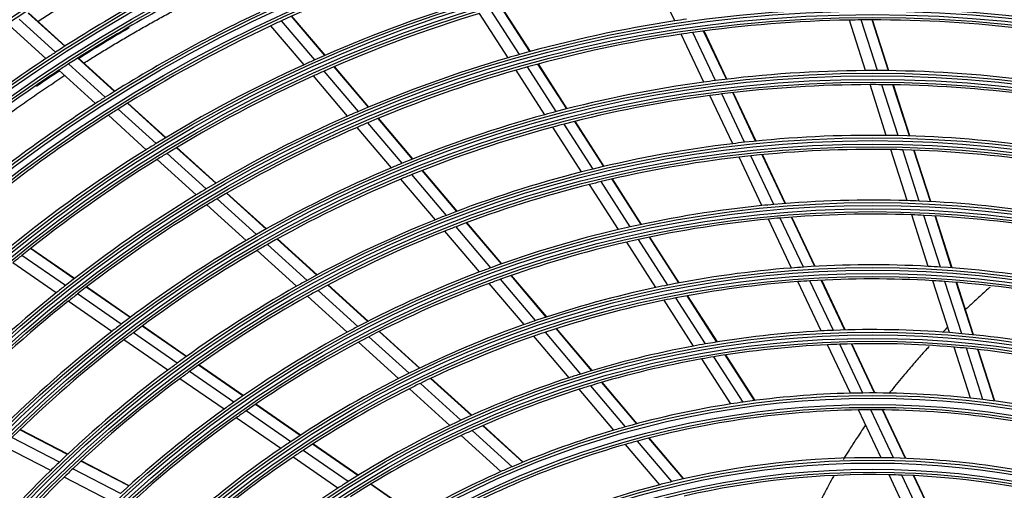
# Model space of a CAD drawing. Units: millimetres. Extents: x 3268 to 21048, y 0 to 6434.
# Drawn here: x 5215 to 5390, y 3772 to 3855 of the extents above; entities that cross this region are included whole.
import ezdxf

# ---------------------------------------------------------------- set-up
doc = ezdxf.new("R2010")
doc.units = ezdxf.units.MM
doc.layers.add('LG-Product', color=3, linetype='Continuous')

msp = doc.modelspace()

# ---------------------------------------------------------------- linework, layer by layer
at = {"layer": 'LG-Product'}
for p, q in [((5331.4945, 3855.24), (5327.48861, 3863.71595)), ((5305.75995, 3849.7855), (5300.65594, 3857.70652)), ((5305.82733, 3849.80387), (5300.72282, 3857.72566)), ((5223.06619, 3850.72602), (5216.54812, 3856.63702)), ((5223.12428, 3850.76323), (5216.60582, 3856.67459)), ((5269.2772, 3849.10096), (5263.37761, 3856.05844)), ((5269.3409, 3849.1288), (5263.44085, 3856.08683)), ((5301.86301, 3848.68876), (5296.78507, 3856.56933)), ((5303.87205, 3849.26329), (5298.78081, 3857.16449)), ((5219.70923, 3848.5462), (5213.21601, 3854.43467)), ((5221.43844, 3849.67797), (5214.93253, 3855.57794)), ((5265.59619, 3847.45846), (5259.72384, 3854.3838)), ((5267.493, 3848.31395), (5261.60677, 3855.25567)), ((5365.40334, 3846.41629), (5362.5252, 3855.38268)), ((5367.50324, 3846.41821), (5364.61669, 3855.41079)), ((5369.47225, 3846.40195), (5366.57761, 3855.41973)), ((5369.54247, 3846.40104), (5366.64754, 3855.41975)), ((5336.63349, 3844.36653), (5332.60962, 3852.88054)), ((5338.71517, 3844.64253), (5334.67954, 3853.1814)), ((5340.66946, 3844.88342), (5336.62252, 3853.44622)), ((5340.73919, 3844.89171), (5336.69183, 3853.45541)), ((5231.9097, 3842.70616), (5225.37036, 3848.63645)), ((5231.96851, 3842.74271), (5225.42867, 3848.67346)), ((5230.26396, 3841.67442), (5223.73803, 3847.59255)), ((5277.06059, 3839.92189), (5270.96634, 3847.10894)), ((5277.12506, 3839.94882), (5271.03014, 3847.13665)), ((5310.40516, 3839.12444), (5305.28951, 3847.06351)), ((5312.31129, 3839.61835), (5307.1813, 3847.57967)), ((5312.37934, 3839.63568), (5307.24882, 3847.59783)), ((5228.51612, 3840.55955), (5222.00414, 3846.46503)), ((5273.34014, 3838.32589), (5267.27701, 3845.47623)), ((5275.257, 3839.15773), (5269.178, 3846.3268)), ((5308.37731, 3838.57909), (5303.27657, 3846.49504)), ((5369.0982, 3834.90556), (5366.20483, 3843.91938)), ((5371.21006, 3834.8702), (5368.3072, 3843.91358)), ((5373.1907, 3834.81771), (5370.27869, 3843.88962)), ((5373.26133, 3834.81556), (5370.349, 3843.88843)), ((5341.79919, 3833.43656), (5337.75404, 3841.9956)), ((5343.8976, 3833.67715), (5339.83918, 3842.26426)), ((5345.86815, 3833.88364), (5341.79693, 3842.49784)), ((5345.9385, 3833.89062), (5341.86679, 3842.50585)), ((5240.9793, 3834.48126), (5234.22205, 3840.60917)), ((5241.03877, 3834.51722), (5234.28101, 3840.64559)), ((5237.54417, 3832.37234), (5230.81812, 3838.47194)), ((5239.31309, 3833.46809), (5232.57114, 3839.58212)), ((5283.0576, 3829.95836), (5276.94946, 3837.16179)), ((5284.88295, 3830.69685), (5278.7577, 3837.92046)), ((5284.94816, 3830.72291), (5278.82226, 3837.94728)), ((5314.92547, 3828.41688), (5309.79774, 3836.3747)), ((5316.97452, 3828.92931), (5311.82998, 3836.91324)), ((5318.90126, 3829.39125), (5313.74049, 3837.40035)), ((5318.97004, 3829.40743), (5313.8087, 3837.41743)), ((5281.11829, 3829.15299), (5275.02794, 3836.33544)), ((5248.20579, 3825.40362), (5241.24305, 3831.71788)), ((5249.89421, 3826.39665), (5242.914, 3832.72675)), ((5249.95453, 3826.43184), (5242.97364, 3832.76255)), ((5349.11425, 3822.63936), (5345.02852, 3831.28426)), ((5351.10334, 3822.80662), (5347.00293, 3831.48259)), ((5351.17432, 3822.81226), (5347.07341, 3831.48928)), ((5372.81588, 3823.32373), (5369.90431, 3832.39428)), ((5374.94137, 3823.24593), (5372.01898, 3832.35016)), ((5376.93527, 3823.15213), (5374.00238, 3832.28908)), ((5377.0064, 3823.14839), (5374.07313, 3832.28652)), ((5246.41391, 3824.32869), (5239.46935, 3830.62646)), ((5346.9968, 3822.43906), (5342.92619, 3831.05197)), ((5290.90149, 3820.70793), (5284.75885, 3827.95205)), ((5292.75145, 3821.4174), (5286.58943, 3828.68437)), ((5292.8176, 3821.44235), (5286.65484, 3828.71019)), ((5288.93685, 3819.93243), (5282.81429, 3827.15286)), ((5321.51407, 3818.1919), (5316.35407, 3826.1998)), ((5323.58727, 3818.66687), (5318.4081, 3826.70451)), ((5325.53751, 3819.09232), (5320.33973, 3827.15885)), ((5325.6071, 3819.10725), (5320.40875, 3827.17467)), ((5258.85376, 3818.27156), (5251.83804, 3824.63386)), ((5258.91501, 3818.3059), (5251.89855, 3824.66887)), ((5255.32281, 3816.24952), (5248.34707, 3822.57557)), ((5257.14042, 3817.30113), (5250.1443, 3823.64566)), ((5376.56118, 3811.65586), (5373.62754, 3820.79514)), ((5378.70233, 3811.52928), (5375.75624, 3820.70734)), ((5300.67521, 3812.07279), (5294.469, 3819.39187)), ((5300.74231, 3812.09661), (5294.53535, 3819.41657)), ((5352.23302, 3811.35987), (5348.13156, 3820.03805)), ((5354.37237, 3811.51385), (5350.2535, 3820.22885)), ((5356.38277, 3811.63601), (5352.24703, 3820.38671)), ((5356.45455, 3811.63996), (5352.31815, 3820.39206)), ((5380.71147, 3811.38798), (5377.75332, 3820.60364)), ((5380.78314, 3811.38259), (5377.82453, 3820.59966)), ((5296.80372, 3810.6549), (5290.64262, 3817.92079)), ((5298.79718, 3811.39642), (5292.61321, 3818.68928)), ((5266.12463, 3809.15367), (5259.08899, 3815.53404)), ((5267.86615, 3810.09854), (5260.80833, 3816.49903)), ((5267.9284, 3810.13198), (5260.86979, 3816.53318)), ((5328.15162, 3807.89096), (5322.95252, 3815.95955)), ((5330.25257, 3808.32286), (5325.03141, 3816.42568)), ((5332.22983, 3808.70638), (5326.98728, 3816.8424)), ((5332.30044, 3808.71973), (5327.05714, 3816.8569)), ((5224.72564, 3809.4412), (5216.9789, 3814.80604)), ((5224.78094, 3809.48389), (5217.03336, 3814.84933)), ((5264.27802, 3808.12837), (5257.26538, 3814.48787)), ((5221.54503, 3806.93666), (5213.83786, 3812.2741)), ((5223.18129, 3808.23628), (5215.45393, 3813.5877)), ((5304.72903, 3801.30846), (5298.52124, 3808.62941)), ((5306.75562, 3802.0109), (5300.5215, 3809.3629)), ((5308.66591, 3802.64923), (5302.40625, 3810.03135)), ((5308.73418, 3802.67167), (5302.47356, 3810.05492)), ((5357.51664, 3800.18039), (5353.37725, 3808.93883)), ((5359.68147, 3800.28044), (5355.5218, 3809.08179)), ((5361.7167, 3800.35007), (5357.5373, 3809.19317)), ((5361.78943, 3800.35203), (5357.60929, 3809.19668)), ((5380.34039, 3799.88237), (5377.37961, 3809.10618)), ((5382.49976, 3799.699), (5379.52448, 3808.968)), ((5384.52666, 3799.50238), (5381.53727, 3808.81535)), ((5384.59902, 3799.49483), (5381.6091, 3808.80943)), ((5233.09706, 3801.36931), (5225.33267, 3806.74638)), ((5234.66908, 3802.55507), (5226.88293, 3807.94721)), ((5234.72532, 3802.59712), (5226.93835, 3807.98982)), ((5275.16816, 3800.95241), (5268.08518, 3807.37571)), ((5276.94184, 3801.86813), (5269.8334, 3808.31452)), ((5277.00519, 3801.90056), (5269.89597, 3808.34766)), ((5231.43227, 3800.08945), (5223.69049, 3805.45086)), ((5273.28854, 3799.95704), (5266.23177, 3806.35658)), ((5334.84925, 3797.49677), (5329.60207, 3805.63998)), ((5336.98251, 3797.87853), (5331.70961, 3806.06164)), ((5338.99124, 3798.21321), (5333.69333, 3806.43514)), ((5339.06308, 3798.22465), (5333.76425, 3806.44802)), ((5243.06786, 3794.46423), (5235.25961, 3799.87168)), ((5244.67116, 3795.62833), (5236.83828, 3801.05283)), ((5244.7286, 3795.66955), (5236.89478, 3801.0947)), ((5286.0942, 3793.56818), (5278.92453, 3800.0701)), ((5286.15895, 3793.59935), (5278.98826, 3800.10219)), ((5314.79125, 3792.53436), (5308.49535, 3799.95921)), ((5316.73911, 3793.12837), (5310.41335, 3800.58844)), ((5316.80885, 3793.14908), (5310.48197, 3800.61046)), ((5241.37088, 3793.20666), (5233.58816, 3798.59643)), ((5282.366, 3791.72502), (5275.25575, 3798.17306)), ((5284.28358, 3792.68597), (5277.14316, 3799.16136)), ((5312.72607, 3791.87742), (5306.46088, 3799.26606)), ((5367.00083, 3789.16951), (5362.88486, 3797.8784)), ((5367.07453, 3789.16941), (5362.95777, 3797.87995)), ((5362.74258, 3789.12295), (5358.67261, 3797.73451)), ((5364.93681, 3789.1608), (5360.84355, 3797.82163)), ((5384.07833, 3788.2374), (5381.16721, 3797.30653)), ((5386.25873, 3787.98852), (5383.33095, 3797.10954)), ((5388.30623, 3787.72775), (5385.36221, 3796.89938)), ((5388.37929, 3787.71803), (5385.4347, 3796.8914)), ((5341.47377, 3787.21605), (5336.31458, 3795.2227)), ((5343.64429, 3787.53998), (5338.45558, 3795.59244)), ((5345.68952, 3787.81802), (5340.47202, 3795.91516)), ((5345.7626, 3787.82754), (5340.54411, 3795.92622)), ((5253.10451, 3787.51355), (5245.24372, 3792.95739)), ((5254.74349, 3788.65294), (5246.85444, 3794.11635)), ((5254.80213, 3788.69332), (5246.91213, 3794.15738)), ((5251.37089, 3786.28136), (5243.53918, 3791.70505)), ((5293.48739, 3784.33936), (5286.27622, 3790.87891)), ((5295.34105, 3785.18254), (5288.09568, 3791.75311)), ((5295.40749, 3785.21218), (5288.16084, 3791.78391)), ((5324.73693, 3783.69641), (5318.50717, 3791.04326)), ((5324.80814, 3783.71539), (5318.5772, 3791.06363)), ((5291.52563, 3783.41848), (5284.34962, 3789.92615)), ((5320.63582, 3782.54932), (5314.47569, 3789.81406)), ((5322.74549, 3783.15379), (5316.55011, 3790.4601)), ((5263.22093, 3780.50763), (5255.29639, 3785.99561)), ((5264.90091, 3781.61863), (5256.94391, 3787.12909)), ((5264.9611, 3781.65794), (5257.00282, 3787.16928)), ((5368.15905, 3777.66239), (5364.14755, 3786.15022)), ((5370.38936, 3777.62389), (5366.35053, 3786.16955)), ((5372.48875, 3777.55776), (5368.42314, 3786.16008)), ((5372.56381, 3777.55478), (5368.49722, 3786.15918)), ((5261.44519, 3779.30461), (5253.55413, 3784.76941)), ((5223.56335, 3778.25436), (5215.08944, 3782.61006)), ((5223.61482, 3778.30277), (5215.13997, 3782.65895)), ((5302.59799, 3776.07728), (5295.50195, 3782.51243)), ((5304.50157, 3776.8752), (5297.36616, 3783.34605)), ((5304.56969, 3776.90331), (5297.43292, 3783.37539)), ((5222.12571, 3776.89095), (5213.67844, 3781.23295)), ((5300.58527, 3775.20262), (5293.5296, 3781.60115)), ((5330.99822, 3773.42121), (5324.88523, 3780.63036)), ((5333.04319, 3773.9007), (5326.88967, 3781.15765)), ((5333.11646, 3773.91725), (5326.96145, 3781.17595)), ((5220.6074, 3775.42264), (5212.18775, 3779.75045)), ((5273.43545, 3773.43377), (5265.43239, 3778.97613)), ((5275.1632, 3774.51168), (5267.12218, 3780.08033)), ((5275.2252, 3774.54974), (5267.18277, 3780.11937)), ((5328.83394, 3772.88115), (5322.76231, 3780.04152)), ((5234.45997, 3772.65335), (5225.9253, 3777.04029)), ((5234.51277, 3772.70108), (5225.97716, 3777.0885)), ((5271.61068, 3772.26471), (5263.64664, 3777.78004)), ((5232.98374, 3771.30978), (5224.47963, 3775.681)), ((5231.42579, 3769.86184), (5222.95314, 3774.21689)), ((5373.79488, 3765.73766), (5369.58703, 3774.64094)), ((5376.07071, 3765.60286), (5371.82802, 3774.57986)), ((5378.21493, 3765.44189), (5373.93795, 3774.49143)), ((5378.29158, 3765.43553), (5374.01338, 3774.48766)), ((5285.32967, 3767.4711), (5277.41069, 3772.95523)), ((5285.39355, 3767.50786), (5277.47306, 3772.99303))]:
    msp.add_line(p, q, dxfattribs=at)
for radius in [277.80475, 277.30861, 276.19139, 275.69525, 266.30475, 265.80861, 264.69139, 264.19525, 254.80475, 254.30861, 253.19139, 252.69525, 243.05475, 242.55861, 241.94139, 241.44525, 231.55475, 231.05861, 230.44139, 229.94525, 220.05475, 219.55861, 218.94139, 218.44525, 208.55475, 208.05861, 207.44139, 206.94525, 197.05475, 196.55861, 195.94139, 195.44525, 185.55475, 185.05861, 184.44139, 183.94525, 174.05475, 173.55861, 172.94139, 172.44525, 162.80475, 162.30861, 161.19139, 160.69525, 151.30475, 150.80861, 149.69139, 149.19525]:
    msp.add_circle((5366.65504, 3625.91984), radius, dxfattribs=at)
for radius, start, end in [(287.94139, 97.4398693, 173.3428796), (288.55861, 98.3259374, 172.3643856), (287.44525, 98.2934807, 171.7065193), (289.05475, 100.2527023, 169.7472977), (273, 116.2620984, 122.9083112), (252.25, 107.5816629, 114.6103517), (266.75, 115.9270354, 122.9831335), (263.75, 115.7600165, 122.8107171), (243.5, 107.0209589, 114.0313412), (255.25, 115.2647285, 122.299372), (241, 106.8529806, 113.857858), (252.25, 115.0816629, 122.1103517), (252.25, 114.6103517, 115.0816629), (232, 98.7169969, 105.7009435), (232, 98.2009435, 98.7169969), (229.5, 91.0310895, 98.0088906), (229.5, 90.5088906, 91.0310895), (229.5, 83.5310895, 90.5088906), (229.5, 98.5310895, 105.5088906), (229.5, 98.0088906, 98.5310895), (266.75, 122.9831335, 123.4270354), (232, 106.2169969, 113.2009435), (232, 105.7009435, 106.2169969), (266.75, 123.4270354, 130.4831335), (263.75, 122.8107171, 123.2600165), (243.5, 114.5209589, 121.5313412), (243.5, 114.0313412, 114.5209589), (229.5, 105.5088906, 106.0310895), (263.75, 123.2600165, 130.3107171), (241, 114.3529806, 121.357858), (241, 113.857858, 114.3529806), (229.5, 106.0310895, 113.0088906), (220.5, 90.3252476, 97.2795988), (220.5, 89.7795988, 90.3252476), (220.5, 82.8252476, 89.7795988), (220.5, 97.8252476, 104.7795988), (220.5, 97.2795988, 97.8252476), (218, 90.1183244, 97.0657651), (218, 89.5657651, 90.1183244), (218, 82.6183244, 89.5657651), (255.25, 122.299372, 122.7647285), (218, 97.6183244, 104.5657651), (218, 97.0657651, 97.6183244), (255.25, 122.7647285, 129.799372), (252.25, 122.5816629, 129.6103517), (252.25, 122.1103517, 122.5816629), (232, 113.7169969, 120.7009435), (232, 113.2009435, 113.7169969), (220.5, 105.3252476, 112.2795988), (220.5, 104.7795988, 105.3252476), (229.5, 113.0088906, 113.5310895), (218, 105.1183244, 112.0657651), (218, 104.5657651, 105.1183244), (229.5, 113.5310895, 120.5088906), (209, 89.3302093, 96.2511746), (209, 88.7511746, 89.3302093), (209, 81.8302093, 88.7511746), (243.5, 121.5313412, 122.0209589), (209, 96.8302093, 103.7511746), (209, 96.2511746, 96.8302093), (243.5, 122.0209589, 129.0313412), (241, 121.357858, 121.8529805), (206.5, 96.0115464, 96.598416), (206.5, 89.098416, 96.0115464), (206.5, 88.5115464, 89.098416), (206.5, 81.598416, 88.5115464), (241, 121.8529805, 128.857858), (220.5, 112.2795988, 112.8252476), (206.5, 96.598416, 103.5115464), (220.5, 112.8252476, 119.7795988), (218, 112.0657651, 112.6183244), (209, 104.3302093, 111.2511746), (209, 103.7511746, 104.3302093), (218, 112.6183244, 119.5657651), (206.5, 104.098416, 111.0115464), (206.5, 103.5115464, 104.098416), (232, 121.2169969, 128.2009435), (232, 120.7009435, 121.2169969), (229.5, 121.0310895, 128.0088906), (229.5, 120.5088906, 121.0310895), (197.5, 95.7124158, 102.5953867), (197.5, 95.0953867, 95.7124158), (197.5, 88.2124158, 95.0953867), (197.5, 87.5953867, 88.2124158), (197.5, 80.7124158, 87.5953867), (209, 111.2511746, 111.8302093), (195, 87.9508706, 94.8248723), (195, 87.3248723, 87.9508706), (195, 80.4508706, 87.3248723), (209, 111.8302093, 118.7511746), (195, 95.4508706, 102.3248723), (195, 94.8248723, 95.4508706), (220.5, 119.7795988, 120.3252476), (206.5, 111.598416, 118.5115464), (206.5, 111.0115464, 111.598416), (197.5, 103.2124158, 110.0953867), (197.5, 102.5953867, 103.2124158), (220.5, 120.3252476, 127.2795988), (218, 119.5657651, 120.1183244), (195, 102.9508706, 109.8248723), (195, 102.3248723, 102.9508706), (218, 120.1183244, 127.0657651), (241, 128.857858, 129.3529806), (186, 86.9470479, 93.7863312), (197.5, 110.7124158, 117.5953867), (197.5, 110.0953867, 110.7124158), (186, 94.4470479, 101.2863312), (186, 93.7863312, 94.4470479), (186, 86.2863312, 86.9470479), (186, 79.4470479, 86.2863312), (209, 118.7511746, 119.3302093), (195, 110.4508706, 117.3248723), (195, 109.8248723, 110.4508706), (183.5, 94.1494642, 100.9783624), (183.5, 93.4783624, 94.1494642), (183.5, 86.6494642, 93.4783624), (183.5, 85.9783624, 86.6494642), (183.5, 79.1494642, 85.9783624), (232, 128.7169969, 135.7009435), (232, 128.2009435, 128.7169969), (229.5, 128.0088906, 128.5310895), (209, 119.3302093, 126.2511746), (206.5, 118.5115464, 119.098416), (186, 101.9470479, 108.7863312), (186, 101.2863312, 101.9470479), (229.5, 128.5310895, 135.5088906), (206.5, 119.098416, 126.0115464), (183.5, 101.6494642, 108.4783624), (183.5, 100.9783624, 101.6494642), (220.5, 127.2795988, 127.8252476), (186, 108.7863312, 109.4470479), (220.5, 127.8252476, 134.7795988), (218, 127.0657651, 127.6183244), (197.5, 118.2124158, 125.0953867), (197.5, 117.5953867, 118.2124158), (186, 109.4470479, 116.2863312), (183.5, 108.4783624, 109.1494642), (174.5, 93.0018978, 99.7903276), (174.5, 92.2903276, 93.0018978), (174.5, 85.5018978, 92.2903276), (174.5, 84.7903276, 85.5018978), (174.5, 78.0018978, 84.7903276), (218, 127.6183244, 134.5657651), (195, 117.9508706, 124.8248723), (195, 117.3248723, 117.9508706), (183.5, 109.1494642, 115.9783624), (174.5, 99.7903276, 100.5018978), (172, 85.1600225, 91.936262), (174.5, 100.5018978, 107.2903276), (172, 92.6600225, 99.436262), (172, 91.936262, 92.6600225), (172, 84.436262, 85.1600225), (172, 77.6600225, 84.436262), (209, 126.2511746, 126.8302093), (172, 100.1600225, 106.936262), (172, 99.436262, 100.1600225), (209, 126.8302093, 133.7511746), (206.5, 126.0115464, 126.598416), (186, 116.2863312, 116.9470479), (206.5, 126.598416, 133.5115464), (186, 116.9470479, 123.7863312), (183.5, 115.9783624, 116.6494642), (174.5, 108.0018978, 114.7903276), (174.5, 107.2903276, 108.0018978), (183.5, 116.6494642, 123.4783624), (172, 107.6600225, 114.436262), (172, 106.936262, 107.6600225), (163.25, 91.373284, 98.1030551), (163.25, 90.6030551, 91.373284), (163.25, 83.873284, 90.6030551), (197.5, 125.0953867, 125.7124158), (163.25, 98.1030551, 98.873284), (163.25, 83.1030551, 83.873284), (163.25, 76.373284, 83.1030551), (197.5, 125.7124158, 132.5953867), (195, 124.8248723, 125.4508706), (163.25, 98.873284, 105.6030551), (160.25, 90.8965646, 105.1088735), (160.25, 90.1088735, 90.8965646), (160.25, 75.8965646, 90.1088735), (195, 125.4508706, 132.3248723), (174.5, 114.7903276, 115.5018978), (174.5, 115.5018978, 122.2903276), (172, 114.436262, 115.1600225), (163.25, 106.373284, 113.1030551), (163.25, 105.6030551, 106.373284), (186, 123.7863312, 124.4470479), (172, 115.1600225, 121.936262), (160.25, 105.1088735, 105.8965646), (186, 124.4470479, 131.2863312), (183.5, 123.4783624, 124.1494642), (160.25, 105.8965646, 120.1088735), (209, 133.7511746, 134.3302093), (183.5, 124.1494642, 130.9783624), (151.75, 89.4321263, 103.5899), (151.75, 88.5899, 89.4321263), (151.75, 74.4321263, 88.5899), (209, 134.3302093, 141.2511746), (206.5, 133.5115464, 134.098416), (163.25, 113.873284, 120.6030551), (163.25, 113.1030551, 113.873284), (206.5, 134.098416, 141.0115464), (174.5, 122.2903276, 123.0018978), (151.75, 103.5899, 104.4321263), (148.75, 88.8705747, 103.0070596), (148.75, 88.0070596, 88.8705747), (148.75, 73.8705747, 88.0070596), (174.5, 123.0018978, 129.7903276), (172, 121.936262, 122.6600225), (151.75, 104.4321263, 118.5899)]:
    msp.add_arc((5366.65504, 3625.91984), radius, start, end, dxfattribs=at)
for points, knots in [([(5226.51008, 3847.78309), (5227.20945, 3848.22512), (5228.65058, 3849.12643), (5230.84537, 3850.46952), (5233.09316, 3851.81436), (5235.3566, 3853.13796), (5237.63425, 3854.43943), (5239.92641, 3855.71888), (5242.23345, 3856.97646), (5244.554, 3858.21134), (5246.62882, 3859.28885), (5248.97478, 3860.48235), (5251.00252, 3861.4884), (5252.51386, 3862.22022), (5252.97198, 3862.44041)], [0, 0, 0, 0, 0.082350186, 0.169095502, 0.255840818, 0.342586134, 0.42933145, 0.516076766, 0.602822082, 0.689567398, 0.776312714, 0.834142925, 0.949803346, 1, 1, 1, 1]), ([(5198.74835, 3827.57263), (5199.3092, 3828.04016), (5200.31367, 3828.87041), (5201.99181, 3830.23649), (5203.78431, 3831.67135), (5205.81908, 3833.26746), (5207.87169, 3834.84501), (5209.94336, 3836.40489), (5212.03224, 3837.94549), (5213.90448, 3839.29785), (5216.02594, 3840.80366), (5217.92638, 3842.12442), (5220.32052, 3843.75314), (5221.88248, 3844.79317), (5222.96752, 3845.50404), (5223.08211, 3845.57899)], [0, 0, 0, 0, 0.072864387, 0.129968086, 0.215623635, 0.301279183, 0.386934731, 0.47259028, 0.558245828, 0.643901377, 0.701005076, 0.815212474, 0.872316173, 0.98652357, 1, 1, 1, 1]), ([(5387.5761, 3807.97885), (5387.51728, 3807.92699), (5387.13631, 3807.59058), (5386.11458, 3806.67988), (5384.68838, 3805.37758), (5383.57854, 3804.33484), (5383.09326, 3803.87292), (5383.07111, 3803.85183)], [0, 0, 0, 0, 0.038379349, 0.248718992, 0.669398278, 0.984907742, 1, 1, 1, 1]), ([(5376.72204, 3797.42845), (5376.6354, 3797.33517), (5375.97926, 3796.62686), (5375.05802, 3795.61121), (5373.6795, 3794.04928), (5372.46733, 3792.63686), (5371.15037, 3791.05067), (5370.23708, 3789.91771), (5369.71359, 3789.25478), (5369.57021, 3789.07217)], [0, 0, 0, 0, 0.034201022, 0.25961474, 0.372321599, 0.597735318, 0.766795606, 0.935855895, 1, 1, 1, 1]), ([(5365.3947, 3783.43009), (5365.02503, 3782.89845), (5364.43565, 3782.03557), (5363.43, 3780.51968), (5362.47154, 3779.02576), (5361.75834, 3777.86504), (5361.4561, 3777.36425), (5361.45473, 3777.36198)], [0, 0, 0, 0, 0.264822249, 0.427947367, 0.754197603, 0.99888528, 1, 1, 1, 1]), ([(5359.79447, 3774.51333), (5359.76631, 3774.46325), (5359.45678, 3773.91177), (5358.78792, 3772.69454), (5357.99534, 3771.1791), (5357.15035, 3769.49626), (5356.50352, 3768.15171), (5355.80835, 3766.63836), (5355.43522, 3765.7929), (5355.21646, 3765.28518)], [0, 0, 0, 0, 0.016363053, 0.180243725, 0.398751287, 0.508005068, 0.726512631, 0.835766412, 1, 1, 1, 1])]:
    msp.add_open_spline(points, degree=3, knots=knots, dxfattribs=at)
for points in [[(5234.54086, 3854.00005), (5231.52601, 3852.25291), (5228.55004, 3850.44829), (5225.61565, 3848.58857)], [(5222.17215, 3846.36841), (5220.78685, 3845.4599), (5219.41127, 3844.53904), (5218.04571, 3843.60608)], [(5379.94018, 3800.78242), (5379.68738, 3800.52723), (5379.43599, 3800.2716), (5379.18579, 3800.0153)], [(5364.83433, 3782.60111), (5365.01976, 3782.86994), (5365.20661, 3783.13807), (5365.39488, 3783.40551)]]:
    msp.add_open_spline(points, degree=3, dxfattribs=at)

doc.saveas('drawing.dxf')
